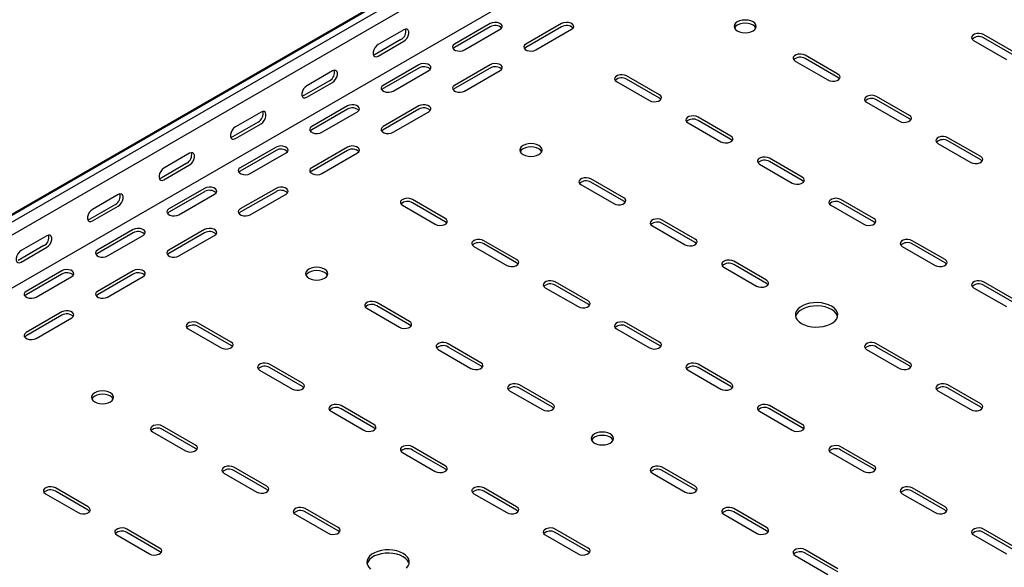
# Model space of a CAD drawing. Units: millimetres. Extents: x 80 to 3364, y 142 to 2624.
# Drawn here: x 1234 to 1721, y 416 to 688 of the extents above; entities that cross this region are included whole.
import ezdxf

# ---------------------------------------------------------------- set-up
doc = ezdxf.new("R2010")
doc.units = ezdxf.units.MM

msp = doc.modelspace()

# ---------------------------------------------------------------- linework, layer by layer
at = {"color": 7, "linetype": 'Continuous', "lineweight": 25}
for p, q in [((939.71, 423.82), (2707.48, 1444.33)), ((2710.95, 1445.69), (943.18, 425.18)), ((2713.84, 1444.01), (946.07, 423.5)), ((2713.84, 1437.66), (946.07, 417.15)), ((2708.18, 1408.11), (940.42, 387.6)), ((1424.08, 682.74), (1411.35, 675.39)), ((1466.86, 685.8), (1449.18, 675.59)), ((1466.86, 684.16), (1449.18, 673.96)), ((1454.13, 672.73), (1471.81, 682.94)), ((1502.21, 685.8), (1484.54, 675.59)), ((1502.21, 684.16), (1484.54, 673.96)), ((1489.49, 672.73), (1507.16, 682.94)), ((1422.66, 677.84), (1409.94, 670.49)), ((1727.43, 670.9), (1711.16, 680.29)), ((1727.43, 669.26), (1711.16, 678.65)), ((1411.35, 669.67), (1424.08, 677.02)), ((1706.21, 677.43), (1722.48, 668.04)), ((1639.04, 660.69), (1622.78, 670.08)), ((1639.04, 659.06), (1622.78, 668.45)), ((1431.5, 665.39), (1413.83, 655.18)), ((1431.5, 663.75), (1413.83, 653.55)), ((1466.86, 665.39), (1449.18, 655.18)), ((1466.86, 663.75), (1449.18, 653.55)), ((1617.83, 667.22), (1634.09, 657.84)), ((1388.72, 662.33), (1376, 654.98)), ((1418.78, 652.32), (1436.45, 662.53)), ((1454.13, 652.32), (1471.81, 662.53)), ((1550.65, 650.49), (1534.39, 659.88)), ((1550.65, 648.85), (1534.39, 658.24)), ((1387.31, 657.43), (1374.58, 650.08)), ((1376, 649.26), (1388.72, 656.61)), ((1529.44, 657.02), (1545.7, 647.63)), ((1674.39, 640.28), (1658.13, 649.67)), ((1396.15, 644.98), (1378.47, 634.77)), ((1431.5, 644.98), (1413.83, 634.77)), ((1653.18, 646.81), (1669.44, 637.42)), ((1674.39, 638.65), (1658.13, 648.04)), ((1353.37, 641.92), (1340.64, 634.57)), ((1396.15, 643.34), (1378.47, 633.14)), ((1383.42, 631.91), (1401.1, 642.12)), ((1431.5, 643.34), (1413.83, 633.14)), ((1418.78, 631.91), (1436.45, 642.12)), ((1586.01, 630.08), (1569.74, 639.47)), ((1351.95, 637.02), (1339.23, 629.67)), ((1340.64, 628.85), (1353.37, 636.2)), ((1564.79, 636.61), (1581.06, 627.22)), ((1586.01, 628.44), (1569.74, 637.83)), ((1709.75, 619.87), (1693.49, 629.26)), ((1360.79, 624.57), (1343.11, 614.36)), ((1396.15, 624.57), (1378.47, 614.36)), ((1688.54, 626.4), (1704.8, 617.01)), ((1709.75, 618.24), (1693.49, 627.63)), ((1318.01, 621.51), (1305.28, 614.16)), ((1360.79, 622.93), (1343.11, 612.73)), ((1348.06, 611.5), (1365.74, 621.71)), ((1396.15, 622.93), (1378.47, 612.73)), ((1383.42, 611.5), (1401.1, 621.71)), ((1316.6, 616.61), (1303.87, 609.26)), ((1305.28, 608.44), (1318.01, 615.79)), ((1600.15, 616.2), (1616.41, 606.81)), ((1621.36, 609.67), (1605.1, 619.06)), ((1621.36, 608.03), (1605.1, 617.42)), ((1511.76, 605.99), (1528.02, 596.6)), ((1532.97, 599.46), (1516.71, 608.85)), ((1532.97, 597.83), (1516.71, 607.22)), ((1282.66, 601.1), (1269.93, 593.75)), ((1325.44, 604.16), (1307.76, 593.95)), ((1325.44, 602.52), (1307.76, 592.32)), ((1312.71, 591.09), (1330.39, 601.3)), ((1360.79, 604.16), (1343.11, 593.95)), ((1360.79, 602.52), (1343.11, 592.32)), ((1348.06, 591.09), (1365.74, 601.3)), ((1281.24, 596.2), (1268.52, 588.85)), ((1269.93, 588.03), (1282.66, 595.38)), ((1423.37, 595.79), (1439.63, 586.4)), ((1444.58, 589.26), (1428.32, 598.65)), ((1444.58, 587.62), (1428.32, 597.01)), ((1635.5, 595.79), (1651.77, 586.4)), ((1656.72, 589.26), (1640.45, 598.65)), ((1656.72, 587.62), (1640.45, 597.01)), ((1547.12, 585.58), (1563.38, 576.19)), ((1568.33, 579.05), (1552.06, 588.44)), ((1568.33, 577.42), (1552.06, 586.81)), ((1247.3, 580.69), (1234.57, 573.34)), ((1290.08, 583.75), (1272.4, 573.54)), ((1290.08, 582.11), (1272.4, 571.91)), ((1277.35, 570.68), (1295.03, 580.89)), ((1325.44, 583.75), (1307.76, 573.54)), ((1325.44, 582.11), (1307.76, 571.91)), ((1312.71, 570.68), (1330.39, 580.89)), ((1245.89, 575.79), (1233.16, 568.44)), ((1458.73, 575.38), (1474.99, 565.99)), ((1479.94, 568.85), (1463.68, 578.24)), ((1479.94, 567.21), (1463.68, 576.6)), ((1670.86, 575.38), (1687.12, 565.99)), ((1692.07, 568.85), (1675.81, 578.24)), ((1692.07, 567.21), (1675.81, 576.6)), ((1234.57, 567.62), (1247.3, 574.97)), ((1603.68, 558.64), (1587.42, 568.03)), ((1603.68, 557.01), (1587.42, 566.4)), ((1254.73, 563.34), (1237.05, 553.13)), ((1254.73, 561.7), (1237.05, 551.5)), ((1290.08, 563.34), (1272.4, 553.13)), ((1290.08, 561.7), (1272.4, 551.5)), ((1582.47, 565.17), (1598.73, 555.78)), ((1242, 550.27), (1259.68, 560.48)), ((1277.35, 550.27), (1295.03, 560.48)), ((1515.3, 548.44), (1499.03, 557.83)), ((1515.3, 546.8), (1499.03, 556.19)), ((1727.43, 548.44), (1711.16, 557.83)), ((1727.43, 546.8), (1711.16, 556.19)), ((1494.08, 554.97), (1510.35, 545.58)), ((1706.21, 554.97), (1722.48, 545.58)), ((1426.91, 538.23), (1410.64, 547.62)), ((1254.73, 542.93), (1237.05, 532.72)), ((1254.73, 541.29), (1237.05, 531.09)), ((1405.69, 544.76), (1421.96, 535.37)), ((1426.91, 536.6), (1410.64, 545.99)), ((1242, 529.86), (1259.68, 540.07)), ((1338.52, 528.03), (1322.26, 537.41)), ((1550.65, 528.03), (1534.39, 537.41)), ((1317.31, 534.56), (1333.57, 525.17)), ((1338.52, 526.39), (1322.26, 535.78)), ((1529.44, 534.56), (1545.7, 525.17)), ((1550.65, 526.39), (1534.39, 535.78)), ((1462.26, 517.82), (1446, 527.21)), ((1674.39, 517.82), (1658.13, 527.21)), ((1441.05, 524.35), (1457.31, 514.96)), ((1462.26, 516.19), (1446, 525.58)), ((1653.18, 524.35), (1669.44, 514.96)), ((1674.39, 516.19), (1658.13, 525.58)), ((1373.87, 507.62), (1357.61, 517)), ((1586.01, 507.62), (1569.74, 517)), ((1352.66, 514.15), (1368.92, 504.76)), ((1373.87, 505.98), (1357.61, 515.37)), ((1564.79, 514.15), (1581.06, 504.76)), ((1586.01, 505.98), (1569.74, 515.37)), ((1476.4, 503.94), (1492.67, 494.55)), ((1497.62, 497.41), (1481.35, 506.8)), ((1497.62, 495.78), (1481.35, 505.17)), ((1688.54, 503.94), (1704.8, 494.55)), ((1709.75, 497.41), (1693.49, 506.8)), ((1709.75, 495.78), (1693.49, 505.17)), ((1388.02, 493.74), (1404.28, 484.35)), ((1409.23, 487.21), (1392.97, 496.59)), ((1409.23, 485.57), (1392.97, 494.96)), ((1600.15, 493.74), (1616.41, 484.35)), ((1621.36, 487.21), (1605.1, 496.59)), ((1621.36, 485.57), (1605.1, 494.96)), ((1299.63, 483.53), (1315.89, 474.14)), ((1320.84, 477), (1304.58, 486.39)), ((1320.84, 475.37), (1304.58, 484.76)), ((1423.37, 473.33), (1439.63, 463.94)), ((1444.58, 466.8), (1428.32, 476.18)), ((1444.58, 465.16), (1428.32, 474.55)), ((1635.5, 473.33), (1651.77, 463.94)), ((1656.72, 466.8), (1640.45, 476.18)), ((1656.72, 465.16), (1640.45, 474.55)), ((1356.2, 456.59), (1339.93, 465.98)), ((1356.2, 454.96), (1339.93, 464.35)), ((1568.33, 456.59), (1552.06, 465.98)), ((1568.33, 454.96), (1552.06, 464.35)), ((1334.98, 463.12), (1351.25, 453.73)), ((1547.12, 463.12), (1563.38, 453.73)), ((1267.81, 446.39), (1251.54, 455.77)), ((1267.81, 444.75), (1251.54, 454.14)), ((1479.94, 446.39), (1463.68, 455.77)), ((1479.94, 444.75), (1463.68, 454.14)), ((1692.07, 446.39), (1675.81, 455.77)), ((1692.07, 444.75), (1675.81, 454.14)), ((1246.59, 452.92), (1262.86, 443.53)), ((1458.73, 452.92), (1474.99, 443.53)), ((1670.86, 452.92), (1687.12, 443.53)), ((1391.55, 436.18), (1375.29, 445.57)), ((1391.55, 434.55), (1375.29, 443.94)), ((1603.68, 436.18), (1587.42, 445.57)), ((1603.68, 434.55), (1587.42, 443.94)), ((1370.34, 442.71), (1386.6, 433.32)), ((1582.47, 442.71), (1598.73, 433.32)), ((1303.16, 425.98), (1286.9, 435.36)), ((1515.3, 425.98), (1499.03, 435.36)), ((1727.43, 425.98), (1711.16, 435.36)), ((1281.95, 432.51), (1298.21, 423.12)), ((1303.16, 424.34), (1286.9, 433.73)), ((1494.08, 432.51), (1510.35, 423.12)), ((1515.3, 424.34), (1499.03, 433.73)), ((1706.21, 432.51), (1722.48, 423.12)), ((1727.43, 424.34), (1711.16, 433.73)), ((1639.04, 415.77), (1622.78, 425.16)), ((1617.83, 422.3), (1634.09, 412.91)), ((1639.04, 414.14), (1622.78, 423.53))]:
    msp.add_line(p, q, dxfattribs=at)
at = {"color": 7, "linetype": 'Continuous', "lineweight": 25, "flags": 128}
for points in [[(1596.97, 686.61), (1595.83, 687.12), (1594.5, 687.44), (1593.08, 687.54), (1591.65, 687.44), (1590.33, 687.12), (1589.19, 686.61), (1588.31, 685.96), (1587.76, 685.19), (1587.58, 684.37), (1587.76, 683.55), (1588.31, 682.78), (1589.19, 682.12), (1590.33, 681.62), (1591.65, 681.3), (1593.08, 681.19), (1594.5, 681.3), (1595.83, 681.62), (1596.97, 682.12), (1597.84, 682.78), (1598.39, 683.55), (1598.58, 684.37), (1598.39, 685.19), (1597.84, 685.96), (1596.97, 686.61)], [(1424.08, 677.02), (1424.92, 677.68), (1425.67, 678.61), (1426.22, 679.69), (1426.52, 680.79), (1426.52, 681.78), (1426.22, 682.55), (1425.67, 682.99), (1424.92, 683.05), (1424.08, 682.74)], [(1471.81, 682.94), (1472.51, 683.51), (1472.82, 684.19), (1472.71, 684.89), (1472.2, 685.53), (1471.34, 686.02), (1470.24, 686.32), (1469.03, 686.38), (1467.85, 686.2), (1466.86, 685.8)], [(1507.16, 682.94), (1507.86, 683.51), (1508.18, 684.19), (1508.07, 684.89), (1507.56, 685.53), (1506.7, 686.02), (1505.59, 686.32), (1504.38, 686.38), (1503.21, 686.2), (1502.21, 685.8)], [(1598.39, 683.55), (1598.39, 683.56), (1597.84, 684.32), (1596.97, 684.98), (1595.83, 685.48), (1594.5, 685.8), (1593.08, 685.91), (1591.65, 685.8), (1590.33, 685.48), (1589.19, 684.98), (1588.31, 684.32), (1587.76, 683.56), (1587.76, 683.55)], [(1711.16, 680.29), (1710.17, 680.69), (1708.99, 680.87), (1707.78, 680.81), (1706.68, 680.51), (1705.82, 680.02), (1705.31, 679.38), (1705.2, 678.68), (1705.52, 678), (1706.21, 677.43)], [(1411.35, 675.39), (1410.5, 674.73), (1409.76, 673.8), (1409.21, 672.72), (1408.91, 671.62), (1408.91, 670.63), (1409.21, 669.87), (1409.76, 669.42), (1410.5, 669.36), (1411.35, 669.67)], [(1449.18, 675.59), (1448.48, 675.02), (1448.17, 674.34), (1448.27, 673.64), (1448.79, 673), (1449.65, 672.51), (1450.75, 672.21), (1451.96, 672.15), (1453.13, 672.33), (1454.13, 672.73)], [(1449.18, 673.96), (1448.48, 673.38), (1448.45, 673.35)], [(1484.54, 675.59), (1483.84, 675.02), (1483.52, 674.34), (1483.63, 673.64), (1484.14, 673), (1485, 672.51), (1486.11, 672.21), (1487.32, 672.15), (1488.49, 672.33), (1489.49, 672.73)], [(1484.54, 673.96), (1483.84, 673.38), (1483.81, 673.35)], [(1409.94, 670.49), (1409.09, 670.17), (1409.04, 670.17)], [(1622.78, 670.08), (1621.78, 670.48), (1620.61, 670.67), (1619.39, 670.6), (1618.29, 670.31), (1617.43, 669.81), (1616.92, 669.18), (1616.81, 668.48), (1617.13, 667.8), (1617.83, 667.22)], [(1436.45, 662.53), (1437.15, 663.1), (1437.46, 663.78), (1437.36, 664.48), (1436.85, 665.12), (1435.99, 665.61), (1434.88, 665.91), (1433.67, 665.97), (1432.5, 665.79), (1431.5, 665.39)], [(1471.81, 662.53), (1472.51, 663.1), (1472.82, 663.78), (1472.71, 664.48), (1472.2, 665.12), (1471.34, 665.61), (1470.24, 665.91), (1469.03, 665.97), (1467.85, 665.79), (1466.86, 665.39)], [(1388.72, 656.61), (1389.57, 657.27), (1390.31, 658.2), (1390.87, 659.28), (1391.16, 660.38), (1391.16, 661.37), (1390.87, 662.14), (1390.31, 662.58), (1389.57, 662.64), (1388.72, 662.33)], [(1534.39, 659.88), (1533.39, 660.28), (1532.22, 660.46), (1531.01, 660.4), (1529.9, 660.1), (1529.05, 659.61), (1528.53, 658.97), (1528.43, 658.27), (1528.74, 657.59), (1529.44, 657.02)], [(1634.09, 657.84), (1635.08, 657.43), (1636.26, 657.25), (1637.47, 657.31), (1638.57, 657.61), (1639.43, 658.1), (1639.94, 658.74), (1640.05, 659.44), (1639.74, 660.12), (1639.04, 660.69)], [(1639.77, 658.45), (1639.74, 658.48), (1639.04, 659.06)], [(1376, 654.98), (1375.15, 654.32), (1374.4, 653.39), (1373.85, 652.31), (1373.56, 651.21), (1373.56, 650.22), (1373.85, 649.46), (1374.4, 649.01), (1375.15, 648.95), (1376, 649.26)], [(1413.83, 655.18), (1413.13, 654.61), (1412.81, 653.93), (1412.92, 653.23), (1413.43, 652.59), (1414.29, 652.1), (1415.39, 651.8), (1416.61, 651.74), (1417.78, 651.92), (1418.78, 652.32)], [(1413.83, 653.55), (1413.13, 652.97), (1413.1, 652.94)], [(1449.18, 655.18), (1448.48, 654.61), (1448.17, 653.93), (1448.27, 653.23), (1448.79, 652.59), (1449.65, 652.1), (1450.75, 651.8), (1451.96, 651.74), (1453.13, 651.92), (1454.13, 652.32)], [(1449.18, 653.55), (1448.48, 652.97), (1448.45, 652.94)], [(1374.58, 650.08), (1373.73, 649.76), (1373.69, 649.76)], [(1545.7, 647.63), (1546.7, 647.23), (1547.87, 647.05), (1549.08, 647.11), (1550.18, 647.4), (1551.04, 647.9), (1551.56, 648.54), (1551.66, 649.23), (1551.35, 649.91), (1550.65, 650.49)], [(1551.38, 648.24), (1551.35, 648.28), (1550.65, 648.85)], [(1658.13, 649.67), (1657.14, 650.07), (1655.96, 650.26), (1654.75, 650.19), (1653.65, 649.9), (1652.79, 649.4), (1652.28, 648.77), (1652.17, 648.07), (1652.48, 647.39), (1653.18, 646.81)], [(1401.1, 642.12), (1401.79, 642.69), (1402.11, 643.37), (1402, 644.07), (1401.49, 644.71), (1400.63, 645.2), (1399.53, 645.5), (1398.32, 645.56), (1397.14, 645.38), (1396.15, 644.98)], [(1436.45, 642.12), (1437.15, 642.69), (1437.46, 643.37), (1437.36, 644.07), (1436.85, 644.71), (1435.99, 645.2), (1434.88, 645.5), (1433.67, 645.56), (1432.5, 645.38), (1431.5, 644.98)], [(1353.37, 636.2), (1354.21, 636.86), (1354.96, 637.79), (1355.51, 638.87), (1355.81, 639.97), (1355.81, 640.96), (1355.51, 641.73), (1354.96, 642.17), (1354.21, 642.23), (1353.37, 641.92)], [(1569.74, 639.47), (1568.75, 639.87), (1567.57, 640.05), (1566.36, 639.99), (1565.26, 639.69), (1564.4, 639.2), (1563.89, 638.56), (1563.78, 637.86), (1564.1, 637.18), (1564.79, 636.61)], [(1669.44, 637.42), (1670.44, 637.02), (1671.61, 636.84), (1672.83, 636.9), (1673.93, 637.2), (1674.79, 637.69), (1675.3, 638.33), (1675.41, 639.03), (1675.09, 639.71), (1674.39, 640.28)], [(1340.64, 634.57), (1339.79, 633.91), (1339.05, 632.98), (1338.5, 631.9), (1338.2, 630.8), (1338.2, 629.81), (1338.5, 629.05), (1339.05, 628.6), (1339.79, 628.54), (1340.64, 628.85)], [(1378.47, 634.77), (1377.77, 634.2), (1377.46, 633.52), (1377.56, 632.82), (1378.08, 632.18), (1378.94, 631.69), (1380.04, 631.39), (1381.25, 631.33), (1382.42, 631.51), (1383.42, 631.91)], [(1413.83, 634.77), (1413.13, 634.2), (1412.81, 633.52), (1412.92, 632.82), (1413.43, 632.18), (1414.29, 631.69), (1415.39, 631.39), (1416.61, 631.33), (1417.78, 631.51), (1418.78, 631.91)], [(1675.12, 638.04), (1675.09, 638.07), (1674.39, 638.65)], [(1339.23, 629.67), (1338.38, 629.35), (1338.33, 629.35)], [(1378.47, 633.14), (1377.77, 632.56), (1377.74, 632.53)], [(1413.83, 633.14), (1413.13, 632.56), (1413.1, 632.53)], [(1581.06, 627.22), (1582.05, 626.82), (1583.23, 626.64), (1584.44, 626.7), (1585.54, 626.99), (1586.4, 627.49), (1586.91, 628.13), (1587.02, 628.82), (1586.7, 629.5), (1586.01, 630.08)], [(1693.49, 629.26), (1692.49, 629.66), (1691.32, 629.84), (1690.11, 629.78), (1689, 629.49), (1688.14, 628.99), (1687.63, 628.35), (1687.52, 627.66), (1687.84, 626.98), (1688.54, 626.4)], [(1365.74, 621.71), (1366.44, 622.28), (1366.75, 622.96), (1366.65, 623.66), (1366.13, 624.3), (1365.27, 624.79), (1364.17, 625.09), (1362.96, 625.15), (1361.79, 624.97), (1360.79, 624.57)], [(1401.1, 621.71), (1401.79, 622.28), (1402.11, 622.96), (1402, 623.66), (1401.49, 624.3), (1400.63, 624.79), (1399.53, 625.09), (1398.32, 625.15), (1397.14, 624.97), (1396.15, 624.57)], [(1490.9, 625.38), (1489.76, 625.89), (1488.43, 626.2), (1487.01, 626.31), (1485.59, 626.2), (1484.26, 625.89), (1483.12, 625.38), (1482.25, 624.73), (1481.7, 623.96), (1481.51, 623.14), (1481.7, 622.32), (1482.25, 621.55), (1483.12, 620.89), (1484.26, 620.39), (1485.59, 620.07), (1487.01, 619.96), (1488.43, 620.07), (1489.76, 620.39), (1490.9, 620.89), (1491.77, 621.55), (1492.32, 622.32), (1492.51, 623.14), (1492.32, 623.96), (1491.77, 624.73), (1490.9, 625.38)], [(1492.33, 622.32), (1492.32, 622.33), (1491.77, 623.09), (1490.9, 623.75), (1489.76, 624.25), (1488.43, 624.57), (1487.01, 624.68), (1485.59, 624.57), (1484.26, 624.25), (1483.12, 623.75), (1482.25, 623.09), (1481.7, 622.33), (1481.7, 622.32)], [(1586.73, 627.83), (1586.7, 627.87), (1586.01, 628.44)], [(1318.01, 615.79), (1318.86, 616.45), (1319.6, 617.38), (1320.16, 618.46), (1320.45, 619.56), (1320.45, 620.55), (1320.16, 621.32), (1319.6, 621.76), (1318.86, 621.82), (1318.01, 621.51)], [(1605.1, 619.06), (1604.1, 619.46), (1602.93, 619.64), (1601.72, 619.58), (1600.62, 619.28), (1599.76, 618.79), (1599.24, 618.15), (1599.14, 617.45), (1599.45, 616.77), (1600.15, 616.2)], [(1704.8, 617.01), (1705.8, 616.61), (1706.97, 616.43), (1708.18, 616.49), (1709.28, 616.79), (1710.14, 617.28), (1710.66, 617.92), (1710.76, 618.62), (1710.45, 619.3), (1709.75, 619.87)], [(1343.11, 614.36), (1342.42, 613.79), (1342.1, 613.11), (1342.21, 612.41), (1342.72, 611.77), (1343.58, 611.28), (1344.68, 610.98), (1345.89, 610.92), (1347.07, 611.1), (1348.06, 611.5)], [(1378.47, 614.36), (1377.77, 613.79), (1377.46, 613.11), (1377.56, 612.41), (1378.08, 611.77), (1378.94, 611.28), (1380.04, 610.98), (1381.25, 610.92), (1382.42, 611.1), (1383.42, 611.5)], [(1710.48, 617.63), (1710.45, 617.66), (1709.75, 618.24)], [(1305.28, 614.16), (1304.44, 613.5), (1303.69, 612.57), (1303.14, 611.49), (1302.85, 610.39), (1302.85, 609.4), (1303.14, 608.64), (1303.69, 608.19), (1304.44, 608.13), (1305.28, 608.44)], [(1343.11, 612.73), (1342.42, 612.15), (1342.39, 612.12)], [(1378.47, 612.73), (1377.77, 612.15), (1377.74, 612.12)], [(1516.71, 608.85), (1515.71, 609.25), (1514.54, 609.43), (1513.33, 609.37), (1512.23, 609.08), (1511.37, 608.58), (1510.85, 607.94), (1510.75, 607.25), (1511.06, 606.57), (1511.76, 605.99)], [(1616.41, 606.81), (1617.41, 606.41), (1618.58, 606.23), (1619.79, 606.29), (1620.89, 606.58), (1621.75, 607.08), (1622.27, 607.72), (1622.37, 608.41), (1622.06, 609.09), (1621.36, 609.67)], [(1303.87, 609.26), (1303.02, 608.94), (1302.98, 608.94)], [(1330.39, 601.3), (1331.08, 601.87), (1331.4, 602.55), (1331.29, 603.25), (1330.78, 603.89), (1329.92, 604.38), (1328.82, 604.68), (1327.61, 604.74), (1326.43, 604.56), (1325.44, 604.16)], [(1365.74, 601.3), (1366.44, 601.87), (1366.75, 602.55), (1366.65, 603.25), (1366.13, 603.89), (1365.27, 604.38), (1364.17, 604.68), (1362.96, 604.74), (1361.79, 604.56), (1360.79, 604.16)], [(1622.09, 607.42), (1622.06, 607.46), (1621.36, 608.03)], [(1282.66, 595.38), (1283.5, 596.04), (1284.25, 596.97), (1284.8, 598.05), (1285.09, 599.15), (1285.09, 600.14), (1284.8, 600.91), (1284.25, 601.35), (1283.5, 601.41), (1282.66, 601.1)], [(1428.32, 598.65), (1427.33, 599.05), (1426.15, 599.23), (1424.94, 599.17), (1423.84, 598.87), (1422.98, 598.38), (1422.47, 597.74), (1422.36, 597.04), (1422.67, 596.36), (1423.37, 595.79)], [(1528.02, 596.6), (1529.02, 596.2), (1530.19, 596.02), (1531.4, 596.08), (1532.51, 596.38), (1533.37, 596.87), (1533.88, 597.51), (1533.98, 598.21), (1533.67, 598.89), (1532.97, 599.46)], [(1533.7, 597.22), (1533.67, 597.25), (1532.97, 597.83)], [(1640.45, 598.65), (1639.46, 599.05), (1638.28, 599.23), (1637.07, 599.17), (1635.97, 598.87), (1635.11, 598.38), (1634.6, 597.74), (1634.49, 597.04), (1634.81, 596.36), (1635.5, 595.79)], [(1269.93, 593.75), (1269.08, 593.09), (1268.34, 592.16), (1267.79, 591.08), (1267.49, 589.98), (1267.49, 588.99), (1267.79, 588.23), (1268.34, 587.78), (1269.08, 587.72), (1269.93, 588.03)], [(1307.76, 593.95), (1307.06, 593.38), (1306.75, 592.7), (1306.85, 592), (1307.37, 591.36), (1308.23, 590.87), (1309.33, 590.57), (1310.54, 590.51), (1311.71, 590.69), (1312.71, 591.09)], [(1307.76, 592.32), (1307.06, 591.74), (1307.03, 591.71)], [(1343.11, 593.95), (1342.42, 593.38), (1342.1, 592.7), (1342.21, 592), (1342.72, 591.36), (1343.58, 590.87), (1344.68, 590.57), (1345.89, 590.51), (1347.07, 590.69), (1348.06, 591.09)], [(1343.11, 592.32), (1342.42, 591.74), (1342.39, 591.71)], [(1268.52, 588.85), (1267.67, 588.53), (1267.62, 588.53)], [(1439.63, 586.4), (1440.63, 586), (1441.8, 585.82), (1443.02, 585.88), (1444.12, 586.17), (1444.98, 586.67), (1445.49, 587.31), (1445.6, 588), (1445.28, 588.68), (1444.58, 589.26)], [(1445.31, 587.01), (1445.28, 587.05), (1444.58, 587.62)], [(1552.06, 588.44), (1551.07, 588.84), (1549.89, 589.02), (1548.68, 588.96), (1547.58, 588.67), (1546.72, 588.17), (1546.21, 587.53), (1546.1, 586.84), (1546.42, 586.16), (1547.12, 585.58)], [(1651.77, 586.4), (1652.76, 586), (1653.94, 585.82), (1655.15, 585.88), (1656.25, 586.17), (1657.11, 586.67), (1657.62, 587.31), (1657.73, 588), (1657.41, 588.68), (1656.72, 589.26)], [(1657.44, 587.01), (1657.41, 587.05), (1656.72, 587.62)], [(1247.3, 574.97), (1248.15, 575.63), (1248.89, 576.56), (1249.45, 577.64), (1249.74, 578.74), (1249.74, 579.73), (1249.45, 580.5), (1248.89, 580.94), (1248.15, 581), (1247.3, 580.69)], [(1295.03, 580.89), (1295.73, 581.46), (1296.04, 582.14), (1295.94, 582.84), (1295.42, 583.48), (1294.56, 583.97), (1293.46, 584.27), (1292.25, 584.33), (1291.08, 584.15), (1290.08, 583.75)], [(1330.39, 580.89), (1331.08, 581.46), (1331.4, 582.14), (1331.29, 582.84), (1330.78, 583.48), (1329.92, 583.97), (1328.82, 584.27), (1327.61, 584.33), (1326.43, 584.15), (1325.44, 583.75)], [(1463.68, 578.24), (1462.68, 578.64), (1461.51, 578.82), (1460.3, 578.76), (1459.19, 578.46), (1458.33, 577.97), (1457.82, 577.33), (1457.71, 576.63), (1458.03, 575.95), (1458.73, 575.38)], [(1563.38, 576.19), (1564.37, 575.79), (1565.55, 575.61), (1566.76, 575.67), (1567.86, 575.97), (1568.72, 576.46), (1569.23, 577.1), (1569.34, 577.8), (1569.03, 578.48), (1568.33, 579.05)], [(1569.05, 576.81), (1569.03, 576.84), (1568.33, 577.42)], [(1675.81, 578.24), (1674.81, 578.64), (1673.64, 578.82), (1672.43, 578.76), (1671.33, 578.46), (1670.47, 577.97), (1669.95, 577.33), (1669.85, 576.63), (1670.16, 575.95), (1670.86, 575.38)], [(1234.57, 573.34), (1233.73, 572.68), (1232.98, 571.75), (1232.43, 570.67), (1232.14, 569.57), (1232.14, 568.58), (1232.43, 567.82), (1232.98, 567.37), (1233.73, 567.31), (1234.57, 567.62)], [(1272.4, 573.54), (1271.71, 572.97), (1271.39, 572.29), (1271.5, 571.59), (1272.01, 570.95), (1272.87, 570.46), (1273.97, 570.16), (1275.18, 570.1), (1276.36, 570.28), (1277.35, 570.68)], [(1272.4, 571.91), (1271.71, 571.33), (1271.68, 571.3)], [(1307.76, 573.54), (1307.06, 572.97), (1306.75, 572.29), (1306.85, 571.59), (1307.37, 570.95), (1308.23, 570.46), (1309.33, 570.16), (1310.54, 570.1), (1311.71, 570.28), (1312.71, 570.68)], [(1307.76, 571.91), (1307.06, 571.33), (1307.03, 571.3)], [(1474.99, 565.99), (1475.99, 565.59), (1477.16, 565.41), (1478.37, 565.47), (1479.47, 565.76), (1480.33, 566.26), (1480.85, 566.89), (1480.95, 567.59), (1480.64, 568.27), (1479.94, 568.85)], [(1480.67, 566.6), (1480.64, 566.64), (1479.94, 567.21)], [(1587.42, 568.03), (1586.42, 568.43), (1585.25, 568.61), (1584.04, 568.55), (1582.94, 568.26), (1582.08, 567.76), (1581.56, 567.12), (1581.46, 566.43), (1581.77, 565.75), (1582.47, 565.17)], [(1687.12, 565.99), (1688.12, 565.59), (1689.29, 565.41), (1690.5, 565.47), (1691.6, 565.76), (1692.46, 566.26), (1692.98, 566.89), (1693.08, 567.59), (1692.77, 568.27), (1692.07, 568.85)], [(1692.8, 566.6), (1692.77, 566.64), (1692.07, 567.21)], [(1259.68, 560.48), (1260.37, 561.05), (1260.69, 561.73), (1260.58, 562.43), (1260.07, 563.07), (1259.21, 563.56), (1258.11, 563.86), (1256.9, 563.92), (1255.72, 563.74), (1254.73, 563.34)], [(1295.03, 560.48), (1295.73, 561.05), (1296.04, 561.73), (1295.94, 562.43), (1295.42, 563.07), (1294.56, 563.56), (1293.46, 563.86), (1292.25, 563.92), (1291.08, 563.74), (1290.08, 563.34)], [(1384.83, 564.15), (1383.69, 564.66), (1382.37, 564.97), (1380.94, 565.08), (1379.52, 564.97), (1378.19, 564.66), (1377.06, 564.15), (1376.18, 563.49), (1375.63, 562.73), (1375.44, 561.91), (1375.63, 561.09), (1376.18, 560.32), (1377.06, 559.66), (1378.19, 559.16), (1379.52, 558.84), (1380.94, 558.73), (1382.37, 558.84), (1383.69, 559.16), (1384.83, 559.66), (1385.71, 560.32), (1386.26, 561.09), (1386.44, 561.91), (1386.26, 562.73), (1385.71, 563.49), (1384.83, 564.15)], [(1386.26, 561.09), (1386.26, 561.1), (1385.71, 561.86), (1384.83, 562.52), (1383.69, 563.02), (1382.37, 563.34), (1380.94, 563.45), (1379.52, 563.34), (1378.19, 563.02), (1377.06, 562.52), (1376.18, 561.86), (1375.63, 561.1), (1375.63, 561.09)], [(1499.03, 557.83), (1498.04, 558.23), (1496.86, 558.41), (1495.65, 558.35), (1494.55, 558.05), (1493.69, 557.56), (1493.18, 556.92), (1493.07, 556.22), (1493.38, 555.54), (1494.08, 554.97)], [(1598.73, 555.78), (1599.73, 555.38), (1600.9, 555.2), (1602.11, 555.26), (1603.22, 555.56), (1604.08, 556.05), (1604.59, 556.69), (1604.7, 557.39), (1604.38, 558.07), (1603.68, 558.64)], [(1604.41, 556.4), (1604.38, 556.43), (1603.68, 557.01)], [(1711.16, 557.83), (1710.17, 558.23), (1708.99, 558.41), (1707.78, 558.35), (1706.68, 558.05), (1705.82, 557.56), (1705.31, 556.92), (1705.2, 556.22), (1705.52, 555.54), (1706.21, 554.97)], [(1237.05, 553.13), (1236.35, 552.56), (1236.04, 551.88), (1236.14, 551.18), (1236.66, 550.54), (1237.52, 550.05), (1238.62, 549.75), (1239.83, 549.69), (1241, 549.87), (1242, 550.27)], [(1237.05, 551.5), (1236.35, 550.92), (1236.32, 550.89)], [(1272.4, 553.13), (1271.71, 552.56), (1271.39, 551.88), (1271.5, 551.18), (1272.01, 550.54), (1272.87, 550.05), (1273.97, 549.75), (1275.18, 549.69), (1276.36, 549.87), (1277.35, 550.27)], [(1272.4, 551.5), (1271.71, 550.92), (1271.68, 550.89)], [(1410.64, 547.62), (1409.65, 548.02), (1408.47, 548.2), (1407.26, 548.14), (1406.16, 547.85), (1405.3, 547.35), (1404.79, 546.71), (1404.68, 546.02), (1405, 545.34), (1405.69, 544.76)], [(1510.35, 545.58), (1511.34, 545.18), (1512.52, 544.99), (1513.73, 545.06), (1514.83, 545.35), (1515.69, 545.85), (1516.2, 546.48), (1516.31, 547.18), (1515.99, 547.86), (1515.3, 548.44)], [(1516.02, 546.19), (1515.99, 546.23), (1515.3, 546.8)], [(1621.01, 537.21), (1622.5, 536.5), (1624.19, 535.95), (1626.03, 535.6), (1627.95, 535.44), (1629.88, 535.49), (1631.77, 535.75), (1633.54, 536.2), (1635.14, 536.83), (1636.51, 537.62), (1637.61, 538.55), (1638.39, 539.57), (1638.83, 540.66), (1638.92, 541.78), (1638.65, 542.88), (1638.04, 543.95), (1637.09, 544.92), (1635.86, 545.78), (1634.37, 546.5), (1632.67, 547.04), (1630.84, 547.4), (1628.92, 547.55), (1626.98, 547.5), (1625.1, 547.24), (1623.32, 546.79), (1621.72, 546.16), (1620.35, 545.37), (1619.26, 544.45), (1618.48, 543.42), (1618.03, 542.33), (1617.94, 541.22), (1618.21, 540.11), (1618.83, 539.05), (1619.77, 538.07), (1621.01, 537.21)], [(1259.68, 540.07), (1260.37, 540.64), (1260.69, 541.32), (1260.58, 542.02), (1260.07, 542.66), (1259.21, 543.15), (1258.11, 543.45), (1256.9, 543.51), (1255.72, 543.33), (1254.73, 542.93)], [(1638.84, 540.68), (1638.65, 541.25), (1638.04, 542.31), (1637.09, 543.29), (1635.86, 544.15), (1634.37, 544.86), (1632.67, 545.41), (1630.84, 545.76), (1628.92, 545.92), (1626.98, 545.87), (1625.1, 545.61), (1623.32, 545.16), (1621.72, 544.53), (1620.35, 543.74), (1619.26, 542.81), (1618.48, 541.79), (1618.03, 540.7), (1618.03, 540.68)], [(1322.26, 537.41), (1321.26, 537.82), (1320.09, 538), (1318.87, 537.94), (1317.77, 537.64), (1316.91, 537.15), (1316.4, 536.51), (1316.29, 535.81), (1316.61, 535.13), (1317.31, 534.56)], [(1421.96, 535.37), (1422.95, 534.97), (1424.13, 534.79), (1425.34, 534.85), (1426.44, 535.15), (1427.3, 535.64), (1427.81, 536.28), (1427.92, 536.98), (1427.6, 537.66), (1426.91, 538.23)], [(1427.63, 535.99), (1427.6, 536.02), (1426.91, 536.6)], [(1534.39, 537.41), (1533.39, 537.82), (1532.22, 538), (1531.01, 537.94), (1529.9, 537.64), (1529.05, 537.15), (1528.53, 536.51), (1528.43, 535.81), (1528.74, 535.13), (1529.44, 534.56)], [(1237.05, 532.72), (1236.35, 532.15), (1236.04, 531.47), (1236.14, 530.77), (1236.66, 530.13), (1237.52, 529.64), (1238.62, 529.34), (1239.83, 529.28), (1241, 529.46), (1242, 529.86)], [(1237.05, 531.09), (1236.35, 530.51), (1236.32, 530.48)], [(1333.57, 525.17), (1334.56, 524.77), (1335.74, 524.58), (1336.95, 524.65), (1338.05, 524.94), (1338.91, 525.44), (1339.42, 526.07), (1339.53, 526.77), (1339.22, 527.45), (1338.52, 528.03)], [(1446, 527.21), (1445, 527.61), (1443.83, 527.79), (1442.62, 527.73), (1441.52, 527.44), (1440.66, 526.94), (1440.14, 526.3), (1440.04, 525.6), (1440.35, 524.93), (1441.05, 524.35)], [(1545.7, 525.17), (1546.7, 524.77), (1547.87, 524.58), (1549.08, 524.65), (1550.18, 524.94), (1551.04, 525.44), (1551.56, 526.07), (1551.66, 526.77), (1551.35, 527.45), (1550.65, 528.03)], [(1658.13, 527.21), (1657.14, 527.61), (1655.96, 527.79), (1654.75, 527.73), (1653.65, 527.44), (1652.79, 526.94), (1652.28, 526.3), (1652.17, 525.6), (1652.48, 524.93), (1653.18, 524.35)], [(1339.25, 525.78), (1339.22, 525.82), (1338.52, 526.39)], [(1551.38, 525.78), (1551.35, 525.82), (1550.65, 526.39)], [(1357.61, 517), (1356.61, 517.41), (1355.44, 517.59), (1354.23, 517.53), (1353.13, 517.23), (1352.27, 516.73), (1351.75, 516.1), (1351.65, 515.4), (1351.96, 514.72), (1352.66, 514.15)], [(1457.31, 514.96), (1458.31, 514.56), (1459.48, 514.38), (1460.69, 514.44), (1461.79, 514.74), (1462.65, 515.23), (1463.17, 515.87), (1463.27, 516.57), (1462.96, 517.25), (1462.26, 517.82)], [(1569.74, 517), (1568.75, 517.41), (1567.57, 517.59), (1566.36, 517.53), (1565.26, 517.23), (1564.4, 516.73), (1563.89, 516.1), (1563.78, 515.4), (1564.1, 514.72), (1564.79, 514.15)], [(1669.44, 514.96), (1670.44, 514.56), (1671.61, 514.38), (1672.83, 514.44), (1673.93, 514.74), (1674.79, 515.23), (1675.3, 515.87), (1675.41, 516.57), (1675.09, 517.25), (1674.39, 517.82)], [(1462.99, 515.58), (1462.96, 515.61), (1462.26, 516.19)], [(1675.12, 515.58), (1675.09, 515.61), (1674.39, 516.19)], [(1368.92, 504.76), (1369.92, 504.36), (1371.09, 504.17), (1372.3, 504.24), (1373.41, 504.53), (1374.27, 505.03), (1374.78, 505.66), (1374.89, 506.36), (1374.57, 507.04), (1373.87, 507.62)], [(1481.35, 506.8), (1480.36, 507.2), (1479.18, 507.38), (1477.97, 507.32), (1476.87, 507.03), (1476.01, 506.53), (1475.5, 505.89), (1475.39, 505.19), (1475.71, 504.52), (1476.4, 503.94)], [(1581.06, 504.76), (1582.05, 504.36), (1583.23, 504.17), (1584.44, 504.24), (1585.54, 504.53), (1586.4, 505.03), (1586.91, 505.66), (1587.02, 506.36), (1586.7, 507.04), (1586.01, 507.62)], [(1693.49, 506.8), (1692.49, 507.2), (1691.32, 507.38), (1690.11, 507.32), (1689, 507.03), (1688.14, 506.53), (1687.63, 505.89), (1687.52, 505.19), (1687.84, 504.52), (1688.54, 503.94)], [(1278.77, 502.92), (1277.63, 503.43), (1276.3, 503.74), (1274.88, 503.85), (1273.46, 503.74), (1272.13, 503.43), (1270.99, 502.92), (1270.12, 502.26), (1269.57, 501.5), (1269.38, 500.68), (1269.57, 499.85), (1270.12, 499.09), (1270.99, 498.43), (1272.13, 497.93), (1273.46, 497.61), (1274.88, 497.5), (1276.3, 497.61), (1277.63, 497.93), (1278.77, 498.43), (1279.64, 499.09), (1280.19, 499.85), (1280.38, 500.68), (1280.19, 501.5), (1279.64, 502.26), (1278.77, 502.92)], [(1280.19, 499.86), (1280.19, 499.87), (1279.64, 500.63), (1278.77, 501.29), (1277.63, 501.79), (1276.3, 502.11), (1274.88, 502.22), (1273.46, 502.11), (1272.13, 501.79), (1270.99, 501.29), (1270.12, 500.63), (1269.57, 499.87), (1269.56, 499.86)], [(1374.6, 505.37), (1374.57, 505.41), (1373.87, 505.98)], [(1586.73, 505.37), (1586.7, 505.41), (1586.01, 505.98)], [(1492.67, 494.55), (1493.66, 494.15), (1494.84, 493.97), (1496.05, 494.03), (1497.15, 494.33), (1498.01, 494.82), (1498.52, 495.46), (1498.63, 496.16), (1498.31, 496.84), (1497.62, 497.41)], [(1704.8, 494.55), (1705.8, 494.15), (1706.97, 493.97), (1708.18, 494.03), (1709.28, 494.33), (1710.14, 494.82), (1710.66, 495.46), (1710.76, 496.16), (1710.45, 496.84), (1709.75, 497.41)], [(1392.97, 496.59), (1391.97, 497), (1390.8, 497.18), (1389.59, 497.12), (1388.48, 496.82), (1387.62, 496.32), (1387.11, 495.69), (1387, 494.99), (1387.32, 494.31), (1388.02, 493.74)], [(1498.34, 495.17), (1498.31, 495.2), (1497.62, 495.78)], [(1605.1, 496.59), (1604.1, 497), (1602.93, 497.18), (1601.72, 497.12), (1600.62, 496.82), (1599.76, 496.32), (1599.24, 495.69), (1599.14, 494.99), (1599.45, 494.31), (1600.15, 493.74)], [(1710.48, 495.17), (1710.45, 495.2), (1709.75, 495.78)], [(1304.58, 486.39), (1303.58, 486.79), (1302.41, 486.97), (1301.2, 486.91), (1300.1, 486.62), (1299.24, 486.12), (1298.72, 485.48), (1298.62, 484.78), (1298.93, 484.11), (1299.63, 483.53)], [(1404.28, 484.35), (1405.28, 483.95), (1406.45, 483.76), (1407.66, 483.83), (1408.76, 484.12), (1409.62, 484.62), (1410.14, 485.25), (1410.24, 485.95), (1409.93, 486.63), (1409.23, 487.21)], [(1409.96, 484.96), (1409.93, 485), (1409.23, 485.57)], [(1518.48, 478.02), (1519.62, 477.52), (1520.94, 477.2), (1522.37, 477.09), (1523.79, 477.2), (1525.12, 477.52), (1526.26, 478.02), (1527.13, 478.68), (1527.68, 479.44), (1527.87, 480.27), (1527.68, 481.09), (1527.13, 481.85), (1526.26, 482.51), (1525.12, 483.02), (1523.79, 483.33), (1522.37, 483.44), (1520.94, 483.33), (1519.62, 483.02), (1518.48, 482.51), (1517.6, 481.85), (1517.05, 481.09), (1516.87, 480.27), (1517.05, 479.44), (1517.6, 478.68), (1518.48, 478.02)], [(1616.41, 484.35), (1617.41, 483.95), (1618.58, 483.76), (1619.79, 483.83), (1620.89, 484.12), (1621.75, 484.62), (1622.27, 485.25), (1622.37, 485.95), (1622.06, 486.63), (1621.36, 487.21)], [(1622.09, 484.96), (1622.06, 485), (1621.36, 485.57)], [(1527.68, 479.45), (1527.68, 479.45), (1527.13, 480.22), (1526.26, 480.88), (1525.12, 481.38), (1523.79, 481.7), (1522.37, 481.81), (1520.94, 481.7), (1519.62, 481.38), (1518.48, 480.88), (1517.6, 480.22), (1517.05, 479.45), (1517.05, 479.45)], [(1315.89, 474.14), (1316.89, 473.74), (1318.06, 473.56), (1319.27, 473.62), (1320.37, 473.92), (1321.23, 474.41), (1321.75, 475.05), (1321.85, 475.75), (1321.54, 476.43), (1320.84, 477)], [(1321.57, 474.76), (1321.54, 474.79), (1320.84, 475.37)], [(1428.32, 476.18), (1427.33, 476.59), (1426.15, 476.77), (1424.94, 476.71), (1423.84, 476.41), (1422.98, 475.91), (1422.47, 475.28), (1422.36, 474.58), (1422.67, 473.9), (1423.37, 473.33)], [(1640.45, 476.18), (1639.46, 476.59), (1638.28, 476.77), (1637.07, 476.71), (1635.97, 476.41), (1635.11, 475.91), (1634.6, 475.28), (1634.49, 474.58), (1634.81, 473.9), (1635.5, 473.33)], [(1339.93, 465.98), (1338.94, 466.38), (1337.76, 466.56), (1336.55, 466.5), (1335.45, 466.21), (1334.59, 465.71), (1334.08, 465.07), (1333.97, 464.37), (1334.29, 463.7), (1334.98, 463.12)], [(1439.63, 463.94), (1440.63, 463.54), (1441.8, 463.35), (1443.02, 463.42), (1444.12, 463.71), (1444.98, 464.21), (1445.49, 464.84), (1445.6, 465.54), (1445.28, 466.22), (1444.58, 466.8)], [(1445.31, 464.55), (1445.28, 464.59), (1444.58, 465.16)], [(1552.06, 465.98), (1551.07, 466.38), (1549.89, 466.56), (1548.68, 466.5), (1547.58, 466.21), (1546.72, 465.71), (1546.21, 465.07), (1546.1, 464.37), (1546.42, 463.7), (1547.12, 463.12)], [(1651.77, 463.94), (1652.76, 463.54), (1653.94, 463.35), (1655.15, 463.42), (1656.25, 463.71), (1657.11, 464.21), (1657.62, 464.84), (1657.73, 465.54), (1657.41, 466.22), (1656.72, 466.8)], [(1657.44, 464.55), (1657.41, 464.59), (1656.72, 465.16)], [(1251.54, 455.77), (1250.55, 456.18), (1249.37, 456.36), (1248.16, 456.3), (1247.06, 456), (1246.2, 455.5), (1245.69, 454.87), (1245.58, 454.17), (1245.9, 453.49), (1246.59, 452.92)], [(1351.25, 453.73), (1352.24, 453.33), (1353.42, 453.15), (1354.63, 453.21), (1355.73, 453.51), (1356.59, 454), (1357.1, 454.64), (1357.21, 455.34), (1356.89, 456.02), (1356.2, 456.59)], [(1356.92, 454.35), (1356.89, 454.38), (1356.2, 454.96)], [(1463.68, 455.77), (1462.68, 456.18), (1461.51, 456.36), (1460.3, 456.3), (1459.19, 456), (1458.33, 455.5), (1457.82, 454.87), (1457.71, 454.17), (1458.03, 453.49), (1458.73, 452.92)], [(1563.38, 453.73), (1564.37, 453.33), (1565.55, 453.15), (1566.76, 453.21), (1567.86, 453.51), (1568.72, 454), (1569.23, 454.64), (1569.34, 455.34), (1569.03, 456.02), (1568.33, 456.59)], [(1569.05, 454.35), (1569.03, 454.38), (1568.33, 454.96)], [(1675.81, 455.77), (1674.81, 456.18), (1673.64, 456.36), (1672.43, 456.3), (1671.33, 456), (1670.47, 455.5), (1669.95, 454.87), (1669.85, 454.17), (1670.16, 453.49), (1670.86, 452.92)], [(1262.86, 443.53), (1263.85, 443.13), (1265.03, 442.94), (1266.24, 443), (1267.34, 443.3), (1268.2, 443.8), (1268.71, 444.43), (1268.82, 445.13), (1268.51, 445.81), (1267.81, 446.39)], [(1268.53, 444.14), (1268.51, 444.18), (1267.81, 444.75)], [(1375.29, 445.57), (1374.29, 445.97), (1373.12, 446.15), (1371.91, 446.09), (1370.81, 445.8), (1369.95, 445.3), (1369.43, 444.66), (1369.33, 443.96), (1369.64, 443.29), (1370.34, 442.71)], [(1474.99, 443.53), (1475.99, 443.13), (1477.16, 442.94), (1478.37, 443), (1479.47, 443.3), (1480.33, 443.8), (1480.85, 444.43), (1480.95, 445.13), (1480.64, 445.81), (1479.94, 446.39)], [(1480.67, 444.14), (1480.64, 444.18), (1479.94, 444.75)], [(1587.42, 445.57), (1586.42, 445.97), (1585.25, 446.15), (1584.04, 446.09), (1582.94, 445.8), (1582.08, 445.3), (1581.56, 444.66), (1581.46, 443.96), (1581.77, 443.29), (1582.47, 442.71)], [(1687.12, 443.53), (1688.12, 443.13), (1689.29, 442.94), (1690.5, 443), (1691.6, 443.3), (1692.46, 443.8), (1692.98, 444.43), (1693.08, 445.13), (1692.77, 445.81), (1692.07, 446.39)], [(1692.8, 444.14), (1692.77, 444.18), (1692.07, 444.75)], [(1286.9, 435.36), (1285.9, 435.77), (1284.73, 435.95), (1283.52, 435.89), (1282.42, 435.59), (1281.56, 435.09), (1281.04, 434.46), (1280.94, 433.76), (1281.25, 433.08), (1281.95, 432.51)], [(1386.6, 433.32), (1387.6, 432.92), (1388.77, 432.74), (1389.98, 432.8), (1391.08, 433.1), (1391.94, 433.59), (1392.46, 434.23), (1392.56, 434.93), (1392.25, 435.61), (1391.55, 436.18)], [(1392.28, 433.93), (1392.25, 433.97), (1391.55, 434.55)], [(1499.03, 435.36), (1498.04, 435.77), (1496.86, 435.95), (1495.65, 435.89), (1494.55, 435.59), (1493.69, 435.09), (1493.18, 434.46), (1493.07, 433.76), (1493.38, 433.08), (1494.08, 432.51)], [(1598.73, 433.32), (1599.73, 432.92), (1600.9, 432.74), (1602.11, 432.8), (1603.22, 433.1), (1604.08, 433.59), (1604.59, 434.23), (1604.7, 434.93), (1604.38, 435.61), (1603.68, 436.18)], [(1604.41, 433.93), (1604.38, 433.97), (1603.68, 434.55)], [(1711.16, 435.36), (1710.17, 435.77), (1708.99, 435.95), (1707.78, 435.89), (1706.68, 435.59), (1705.82, 435.09), (1705.31, 434.46), (1705.2, 433.76), (1705.52, 433.08), (1706.21, 432.51)], [(1298.21, 423.12), (1299.21, 422.72), (1300.38, 422.53), (1301.59, 422.59), (1302.7, 422.89), (1303.56, 423.39), (1304.07, 424.02), (1304.18, 424.72), (1303.86, 425.4), (1303.16, 425.98)], [(1303.89, 423.73), (1303.86, 423.77), (1303.16, 424.34)], [(1425.47, 416.09), (1426.26, 417.11), (1426.7, 418.2), (1426.79, 419.32), (1426.52, 420.42), (1425.91, 421.48), (1424.96, 422.46), (1423.72, 423.32), (1422.23, 424.04), (1420.54, 424.58), (1418.7, 424.94), (1416.79, 425.09), (1414.85, 425.04), (1412.96, 424.78), (1411.19, 424.33), (1409.59, 423.7), (1408.22, 422.91), (1407.13, 421.99), (1406.34, 420.96), (1405.9, 419.87), (1405.81, 418.76), (1406.08, 417.65), (1406.69, 416.59), (1407.64, 415.61)], [(1510.35, 423.12), (1511.34, 422.72), (1512.52, 422.53), (1513.73, 422.59), (1514.83, 422.89), (1515.69, 423.39), (1516.2, 424.02), (1516.31, 424.72), (1515.99, 425.4), (1515.3, 425.98)], [(1516.02, 423.73), (1515.99, 423.77), (1515.3, 424.34)], [(1622.78, 425.16), (1621.78, 425.56), (1620.61, 425.74), (1619.39, 425.68), (1618.29, 425.39), (1617.43, 424.89), (1616.92, 424.25), (1616.81, 423.55), (1617.13, 422.88), (1617.83, 422.3)], [(1426.7, 418.22), (1426.52, 418.79), (1425.91, 419.85), (1424.96, 420.83), (1423.72, 421.69), (1422.23, 422.4), (1420.54, 422.95), (1418.7, 423.3), (1416.79, 423.46), (1414.85, 423.41), (1412.96, 423.15), (1411.19, 422.7), (1409.59, 422.07), (1408.22, 421.27), (1407.13, 420.35), (1406.34, 419.33), (1405.9, 418.24), (1405.9, 418.22)]]:
    msp.add_lwpolyline(points, dxfattribs=at)
at = {"color": 7, "linetype": 'Continuous', "lineweight": 25}
for centre, start, end in [((1420.36, 681.98), 299.0906, 13.2284), ((1469.29, 680.1), 46.7844, 120.9049), ((1504.65, 680.1), 46.7844, 120.9049), ((1708.73, 674.59), 59.0951, 133.2156), ((1620.34, 664.38), 59.0951, 133.2156), ((1433.94, 659.69), 46.7844, 120.9049), ((1469.29, 659.69), 46.7844, 120.9049), ((1385.01, 661.57), 299.0906, 13.2284), ((1531.95, 654.18), 59.0951, 133.2156), ((1655.7, 643.97), 59.0951, 133.2156), ((1398.58, 639.28), 46.7844, 120.9049), ((1433.94, 639.28), 46.7844, 120.9049), ((1349.65, 641.16), 299.0906, 13.2284), ((1567.31, 633.77), 59.0951, 133.2156), ((1691.05, 623.56), 59.0951, 133.2156), ((1314.3, 620.75), 299.0906, 13.2284), ((1363.23, 618.87), 46.7844, 120.9049), ((1398.58, 618.87), 46.7844, 120.9049), ((1602.66, 613.36), 59.0951, 133.2156), ((1514.28, 603.15), 59.0951, 133.2156), ((1278.94, 600.34), 299.0906, 13.2284), ((1327.87, 598.46), 46.7844, 120.9049), ((1363.23, 598.46), 46.7844, 120.9049), ((1425.89, 592.95), 59.0951, 133.2156), ((1638.02, 592.95), 59.0951, 133.2156), ((1549.63, 582.74), 59.0951, 133.2156), ((1243.58, 579.93), 299.0906, 13.2284), ((1292.51, 578.05), 46.7844, 120.9049), ((1327.87, 578.05), 46.7844, 120.9049), ((1461.24, 572.54), 59.0951, 133.2156), ((1673.38, 572.54), 59.0951, 133.2156), ((1584.99, 562.33), 59.0951, 133.2156), ((1257.16, 557.64), 46.7844, 120.9049), ((1292.51, 557.64), 46.7844, 120.9049), ((1496.6, 552.13), 59.0951, 133.2156), ((1708.73, 552.13), 59.0951, 133.2156), ((1408.21, 541.92), 59.0951, 133.2156), ((1257.16, 537.23), 46.7844, 120.9049), ((1319.82, 531.72), 59.0951, 133.2156), ((1531.95, 531.72), 59.0951, 133.2156), ((1443.57, 521.51), 59.0951, 133.2156), ((1655.7, 521.51), 59.0951, 133.2156), ((1355.18, 511.31), 59.0951, 133.2156), ((1567.31, 511.31), 59.0951, 133.2156), ((1478.92, 501.1), 59.0951, 133.2156), ((1691.05, 501.1), 59.0951, 133.2156), ((1390.53, 490.9), 59.0951, 133.2156), ((1602.66, 490.9), 59.0951, 133.2156), ((1302.14, 480.69), 59.0951, 133.2156), ((1425.89, 470.49), 59.0951, 133.2156), ((1638.02, 470.49), 59.0951, 133.2156), ((1337.5, 460.28), 59.0951, 133.2156), ((1549.63, 460.28), 59.0951, 133.2156), ((1249.11, 450.08), 59.0951, 133.2156), ((1461.24, 450.08), 59.0951, 133.2156), ((1673.38, 450.08), 59.0951, 133.2156), ((1372.86, 439.87), 59.0951, 133.2156), ((1584.99, 439.87), 59.0951, 133.2156), ((1284.47, 429.67), 59.0951, 133.2156), ((1496.6, 429.67), 59.0951, 133.2156), ((1708.73, 429.67), 59.0951, 133.2156), ((1620.34, 419.46), 59.0951, 133.2156)]:
    msp.add_arc(centre, 4.74, start, end, dxfattribs=at)

doc.saveas('drawing.dxf')
